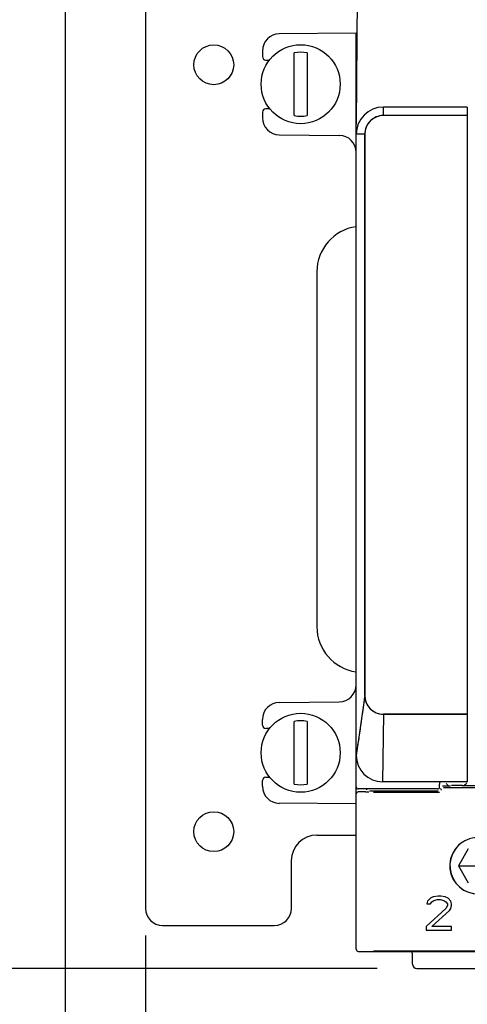
# Model space of a CAD drawing. Units: inches. Extents: x 0.9 to 21.2, y 1.3 to 16.3.
# Drawn here: x 8.3 to 9.4, y 4.6 to 6.9 of the extents above; entities that cross this region are included whole.
import ezdxf

# ---------------------------------------------------------------- set-up
doc = ezdxf.new("R2010")
doc.units = ezdxf.units.IN
doc.header["$LTSCALE"] = 1.21
doc.header["$MEASUREMENT"] = 0
doc.layers.get('0').update_dxf_attribs({"linetype": 'CONTINUOUS'})
doc.layers.add('DATUM_CURVE', color=7, linetype='CONTINUOUS')
doc.styles.get("Standard").update_dxf_attribs({"font": 'txt', "width": 0.8})
doc.dimstyles.new('DIMSTYLE_2', dxfattribs={"dimtxt": 0.15625, "dimasz": 0.1875, "dimexe": 0.125, "dimexo": 0.0625, "dimgap": 0.078125, "dimtad": 0, "dimtih": 1, "dimtoh": 1, "dimdec": 0, "dimlfac": 2, "dimzin": 4, "dimdsep": 46, "dimtxsty": 'Standard', "dimblk": 'CLOSED', "dimblk1": 'CLOSED', "dimblk2": 'CLOSED', "dimcen": 0.09, "dimadec": 0, "dimazin": 0, "dimtfac": 1, "dimtdec": 0, "dimtofl": 0, "dimtmove": 0, "dimatfit": 3, "dimldrblk": 'CLOSED', "dimfxl": 1, "dimtolj": 1, "dimtzin": 4, "dimarcsym": 0})
doc.dimstyles.new('DIMSTYLE_3', dxfattribs={"dimtxt": 0.15625, "dimasz": 0.1875, "dimexe": 0.125, "dimexo": 0.0625, "dimgap": 0.078125, "dimtad": 0, "dimtih": 1, "dimtoh": 1, "dimlfac": 2, "dimzin": 4, "dimdsep": 46, "dimtxsty": 'Standard', "dimblk": 'CLOSED', "dimblk1": 'CLOSED', "dimblk2": 'CLOSED', "dimcen": 0.09, "dimadec": 0, "dimazin": 0, "dimtfac": 1, "dimtofl": 0, "dimtmove": 0, "dimatfit": 3, "dimldrblk": 'CLOSED', "dimfxl": 1, "dimtolj": 1, "dimtzin": 4, "dimarcsym": 0})

# ---------------------------------------------------------------- blocks, each defined once
blk = doc.blocks.new('_CLOSED')
at = {"color": 0, "linetype": 'ByBlock'}
for p, q in [((0, 0), (-1, 0.167)), ((-1, 0.167), (-1, -0.167)), ((-1, -0.167), (0, 0)), ((-1, 0), (0, 0))]:
    blk.add_line(p, q, dxfattribs=at)
blk = doc.blocks.new('*D4')
at = {"color": 2, "linetype": 'Continuous', "transparency": 16777216}
for p, q in [((8.8776, 11.9068), (6.4839, 11.9068)), ((6.6089, 11.9068), (6.6089, 8.8161)), ((6.6089, 4.663), (6.6089, 8.2693)), ((9.1559, 4.663), (6.4839, 4.663))]:
    blk.add_line(p, q, dxfattribs=at)
at = {"color": 2, "linetype": 'Continuous', "transparency": 16777216, "xscale": 0.1875, "yscale": 0.1875, "zscale": 0.1875}
for p, rotation in [((6.6089, 11.9068), 90), ((6.6089, 4.663), 270)]:
    blk.add_blockref('_CLOSED', p, dxfattribs=dict(at, rotation=rotation))
at = {"color": 2, "linetype": 'Continuous', "transparency": 16777216, "insert": (6.6089, 8.738), "char_height": 0.15625, "width": 0.625, "attachment_point": 2, "line_spacing_factor": 0.9}
blk.add_mtext('14.49\\P[368]', dxfattribs=at)
blk = doc.blocks.new('*D5')
at = {"color": 2, "linetype": 'Continuous', "transparency": 16777216}
for p, q in [((11.1887, 7.6579), (11.1887, 3.3913)), ((8.4357, 7.5715), (8.4357, 3.3913)), ((8.4357, 3.5163), (9.2341, 3.5163)), ((11.1887, 3.5163), (10.3903, 3.5163))]:
    blk.add_line(p, q, dxfattribs=at)
at = {"color": 2, "linetype": 'Continuous', "transparency": 16777216, "xscale": 0.1875, "yscale": 0.1875, "zscale": 0.1875, "rotation": 180}
blk.add_blockref('_CLOSED', (8.4357, 3.5163), dxfattribs=at)
at = {"color": 2, "linetype": 'Continuous', "transparency": 16777216, "xscale": 0.1875, "yscale": 0.1875, "zscale": 0.1875}
blk.add_blockref('_CLOSED', (11.1887, 3.5163), dxfattribs=at)
at = {"color": 2, "linetype": 'Continuous', "transparency": 16777216, "insert": (9.5622, 3.5944), "char_height": 0.15625, "width": 1, "attachment_point": 2, "line_spacing_factor": 0.9}
blk.add_mtext('5.51\\P[139,85]', dxfattribs=at)
blk = doc.blocks.new('*D6')
at = {"color": 2, "linetype": 'Continuous', "transparency": 16777216}
for p, q in [((9.8122, 7.0503), (9.8122, 13.0808)), ((10.0357, 6.1908), (10.0357, 13.0808)), ((9.8122, 12.9558), (9.5196, 12.9558)), ((10.0357, 12.9558), (10.5357, 12.9558))]:
    blk.add_line(p, q, dxfattribs=at)
at = {"color": 2, "linetype": 'Continuous', "transparency": 16777216, "xscale": 0.1875, "yscale": 0.1875, "zscale": 0.1875}
blk.add_blockref('_CLOSED', (9.8122, 12.9558), dxfattribs=at)
at = {"color": 2, "linetype": 'Continuous', "transparency": 16777216, "xscale": 0.1875, "yscale": 0.1875, "zscale": 0.1875, "rotation": 180}
blk.add_blockref('_CLOSED', (10.0357, 12.9558), dxfattribs=at)
at = {"color": 2, "linetype": 'Continuous', "transparency": 16777216, "insert": (8.9415, 13.0339), "char_height": 0.15625, "width": 0.875, "attachment_point": 3, "line_spacing_factor": 0.9}
blk.add_mtext('.45\\P[11,35]', dxfattribs=at)
blk = doc.blocks.new('*D8')
at = {"color": 2, "linetype": 'Continuous', "transparency": 16777216}
for p, q in [((11.3422, 7.0763), (11.3422, 2.7243)), ((8.2822, 7.0532), (8.2822, 2.7243)), ((8.2822, 2.8493), (9.2341, 2.8493)), ((11.3422, 2.8493), (10.3903, 2.8493))]:
    blk.add_line(p, q, dxfattribs=at)
at = {"color": 2, "linetype": 'Continuous', "transparency": 16777216, "xscale": 0.1875, "yscale": 0.1875, "zscale": 0.1875, "rotation": 180}
blk.add_blockref('_CLOSED', (8.2822, 2.8493), dxfattribs=at)
at = {"color": 2, "linetype": 'Continuous', "transparency": 16777216, "xscale": 0.1875, "yscale": 0.1875, "zscale": 0.1875}
blk.add_blockref('_CLOSED', (11.3422, 2.8493), dxfattribs=at)
at = {"color": 2, "linetype": 'Continuous', "transparency": 16777216, "insert": (9.5622, 2.9274), "char_height": 0.15625, "width": 1, "attachment_point": 2, "line_spacing_factor": 0.9}
blk.add_mtext('6.12\\P[155,45]', dxfattribs=at)
blk = doc.blocks.new('*D9')
at = {"color": 2, "linetype": 'Continuous', "transparency": 16777216}
for p, q in [((8.6212, 4.7394), (8.6212, 4.0469)), ((11.0031, 4.7394), (11.0031, 4.0469)), ((8.6212, 4.1719), (9.4216, 4.1719)), ((11.0031, 4.1719), (10.2028, 4.1719))]:
    blk.add_line(p, q, dxfattribs=at)
at = {"color": 2, "linetype": 'Continuous', "transparency": 16777216, "xscale": 0.1875, "yscale": 0.1875, "zscale": 0.1875, "rotation": 180}
blk.add_blockref('_CLOSED', (8.6212, 4.1719), dxfattribs=at)
at = {"color": 2, "linetype": 'Continuous', "transparency": 16777216, "xscale": 0.1875, "yscale": 0.1875, "zscale": 0.1875}
blk.add_blockref('_CLOSED', (11.0031, 4.1719), dxfattribs=at)
at = {"color": 2, "linetype": 'Continuous', "transparency": 16777216, "insert": (9.7497, 4.25), "char_height": 0.15625, "width": 0.625, "attachment_point": 2, "line_spacing_factor": 0.9}
blk.add_mtext('4.76\\P[121]', dxfattribs=at)

msp = doc.modelspace()

# ---------------------------------------------------------------- linework, layer by layer
at = {"color": 7, "linetype": 'Continuous'}
for p, q in [((8.6212, 7.4485), (8.6212, 4.8019)), ((9.1117, 7.0921), (9.1075, 6.6137)), ((9.1075, 6.8234), (8.93, 6.8219)), ((9.1075, 6.8234), (9.1094, 6.8234)), ((9.1075, 4.7073), (9.1075, 6.8234)), ((8.891, 6.7825), (8.891, 6.7695)), ((8.8988, 6.7616), (8.9075, 6.7616)), ((8.9644, 6.6333), (8.9644, 6.7783)), ((8.9944, 6.7783), (8.9944, 6.6333)), ((9.1084, 6.7123), (9.1075, 6.7123)), ((9.1075, 6.7083), (9.1084, 6.7083)), ((9.1083, 6.7043), (9.1075, 6.7043)), ((8.9083, 6.6491), (8.8988, 6.649)), ((9.3641, 6.6531), (9.1705, 6.6531)), ((8.891, 6.6412), (8.891, 6.6281)), ((9.3639, 6.6334), (9.1705, 6.6334)), ((9.3639, 6.6334), (9.3639, 5.2504)), ((8.93, 6.5888), (9.0685, 6.5876)), ((9.1272, 6.5901), (9.1272, 5.2937)), ((9.0168, 6.2723), (9.0168, 5.4525)), ((8.93, 5.2776), (9.0685, 5.2788)), ((8.891, 5.2252), (8.891, 5.2382)), ((8.9644, 5.0888), (8.9644, 5.2338)), ((8.9944, 5.2338), (8.9944, 5.0888)), ((9.1705, 5.2504), (9.1685, 5.0943)), ((9.3639, 5.2504), (9.1705, 5.2504)), ((8.9077, 5.2173), (8.8988, 5.2173)), ((8.891, 5.0838), (8.891, 5.0969)), ((8.8988, 5.1047), (8.9081, 5.1048)), ((9.2954, 5.0776), (9.1125, 5.0776)), ((9.1317, 5.0776), (9.1317, 5.0759)), ((9.3641, 5.0943), (9.1686, 5.0943)), ((9.3003, 5.0825), (9.3004, 5.0943)), ((9.3021, 5.0789), (9.3021, 5.0773)), ((9.3045, 5.0749), (9.3045, 5.0764)), ((9.3256, 5.0838), (9.307, 5.0838)), ((9.3094, 5.0813), (9.4215, 5.0813)), ((9.3159, 5.0937), (9.3159, 5.0943)), ((9.3527, 5.0859), (9.3277, 5.0859)), ((9.4215, 5.0851), (9.3534, 5.0851)), ((9.1292, 5.071), (9.1125, 5.071)), ((9.2971, 5.0724), (9.138, 5.0724)), ((9.1476, 5.07), (9.2996, 5.07)), ((9.1075, 5.0429), (8.93, 5.0445)), ((9.0169, 4.9712), (9.1075, 4.9712)), ((9.3665, 4.9396), (9.3438, 4.9002)), ((8.9579, 4.8019), (8.9579, 4.9121)), ((9.3438, 4.9002), (9.4215, 4.9002)), ((9.3438, 4.9002), (9.3665, 4.8608)), ((9.2788, 4.8253), (9.2722, 4.8186)), ((9.2854, 4.8287), (9.2788, 4.8253)), ((9.2968, 4.8303), (9.2854, 4.8287)), ((9.3034, 4.8303), (9.2968, 4.8303)), ((9.3132, 4.8287), (9.3034, 4.8303)), ((9.3198, 4.8253), (9.3132, 4.8287)), ((9.3264, 4.8186), (9.3198, 4.8253)), ((9.3149, 4.8018), (9.2689, 4.76)), ((9.2722, 4.8186), (9.2706, 4.8119)), ((9.2706, 4.8119), (9.2788, 4.8119)), ((9.2788, 4.8119), (9.2821, 4.8169)), ((9.2821, 4.8169), (9.287, 4.8203)), ((9.287, 4.8203), (9.2952, 4.822)), ((9.2952, 4.822), (9.3018, 4.822)), ((9.3018, 4.822), (9.31, 4.8203)), ((9.31, 4.8203), (9.3149, 4.8169)), ((9.3149, 4.8169), (9.3182, 4.8119)), ((9.3182, 4.8086), (9.3149, 4.8018)), ((9.3182, 4.8119), (9.3182, 4.8086)), ((9.3231, 4.7968), (9.3264, 4.8018)), ((9.328, 4.8119), (9.3264, 4.8186)), ((9.3264, 4.8018), (9.328, 4.8086)), ((9.328, 4.8086), (9.328, 4.8119)), ((9.2821, 4.76), (9.3231, 4.7968)), ((8.6606, 4.7625), (8.9185, 4.7625)), ((9.2689, 4.76), (9.2689, 4.7516)), ((9.328, 4.76), (9.2821, 4.76)), ((9.328, 4.7516), (9.328, 4.76)), ((9.2689, 4.7516), (9.328, 4.7516)), ((9.1125, 4.7024), (10.5121, 4.7024)), ((9.1476, 4.7034), (10.4769, 4.7034)), ((9.2377, 4.6728), (9.2375, 4.6965)), ((9.2476, 4.663), (9.5305, 4.663))]:
    msp.add_line(p, q, dxfattribs=at)
for centre, radius in [((8.7787, 6.7507), 0.046), ((8.9794, 6.7058), 0.0912), ((8.9794, 5.1613), 0.0912), ((8.7787, 4.979), 0.046)]:
    msp.add_circle(centre, radius, dxfattribs=at)
for centre, radius, start, end in [((8.9304, 6.7825), 0.0394, 90.5, 180), ((8.9794, 6.7058), 0.074, 78.3129, 101.6871), ((8.8989, 6.7695), 0.00787, 180, 269.4985), ((8.8989, 6.6412), 0.00787, 90.5, 179.9985), ((9.1705, 6.5901), 0.063, 90, 180), ((8.9304, 6.6281), 0.0394, 180, 269.5), ((8.9794, 6.7058), 0.074, 258.3129, 281.6871), ((9.0682, 6.5482), 0.0394, 0.0038, 89.4937), ((9.1222, 6.2723), 0.1054, 98.0524, 180), ((9.1222, 5.4525), 0.1054, 180, 261.9476), ((9.0682, 5.3182), 0.0394, 270.5011, 359.9937), ((8.9304, 5.2382), 0.0394, 90.5, 180), ((8.9794, 5.1613), 0.074, 78.3129, 101.6871), ((8.8989, 5.2252), 0.00787, 180, 269.5), ((9.1686, 5.1553), 0.061, 180, 270), ((8.8989, 5.0969), 0.00787, 90.5, 180), ((8.9304, 5.0838), 0.0394, 180, 269.5), ((8.9794, 5.1613), 0.074, 258.3129, 281.6871), ((9.1125, 5.0825), 0.00492, 180, 270), ((9.2954, 5.0825), 0.00492, 270, 359.5), ((9.3533, 5.0949), 0.00974, 270.6774, 295.0381), ((9.3533, 5.095), 0.00985, 295.0146, 297.8312), ((9.1283, 6.0553), 0.9844, 270.0521, 270.4795), ((9.0169, 4.9121), 0.0591, 90, 180), ((9.389, 4.9002), 0.0653, 60.285, 312.6579), ((9.389, 4.9002), 0.065, 60.1039, 312.9792), ((8.6606, 4.8019), 0.0394, 180, 270), ((8.9185, 4.8019), 0.0394, 270, 360), ((9.1125, 4.7073), 0.00492, 180, 269.9978), ((9.2316, 4.6965), 0.00591, 0.5, 90), ((9.2476, 4.6728), 0.00984, 180.5, 270)]:
    msp.add_arc(centre, radius, start, end, dxfattribs=at)
for centre, major_axis, ratio, start_param, end_param in [((9.3646, 6.5674), (0, 0.0984), 0.008727, 0.513971, 0.835511), ((9.3699, 5.2789), (0, 0.689), 0.008727, -4.670984, -4.441109), ((9.1125, 5.066), (0.00348, -0.00348), 0.999924, 2.356233, 3.926953)]:
    msp.add_ellipse(centre, major_axis=major_axis, ratio=ratio, start_param=start_param, end_param=end_param, dxfattribs=at)
for points, knots in [([(9.1705, 6.6334), (9.1649, 6.6334), (9.1535, 6.6312), (9.1391, 6.6215), (9.1294, 6.6071), (9.1272, 6.5957), (9.1272, 6.5901)], [0, 0, 0, 0, 0.249868, 0.5, 0.750132, 1, 1, 1, 1]), ([(9.1272, 5.2937), (9.1242, 5.2705), (9.1203, 5.2414), (9.1152, 5.2068), (9.1132, 5.1924), (9.1111, 5.181), (9.11, 5.1724), (9.1087, 5.1639), (9.108, 5.1582), (9.1075, 5.1553)], [0, 0, 0, 0, 0.503152, 0.628171, 0.752594, 0.814311, 0.876372, 0.938271, 1, 1, 1, 1]), ([(9.1272, 5.2937), (9.1272, 5.2881), (9.1294, 5.2767), (9.1391, 5.2623), (9.1535, 5.2526), (9.1649, 5.2504), (9.1705, 5.2504)], [0, 0, 0, 0, 0.249868, 0.5, 0.750132, 1, 1, 1, 1]), ([(9.3256, 5.0838), (9.3239, 5.0838), (9.3199, 5.0849), (9.3172, 5.0883), (9.3164, 5.0904)], [0, 0, 0, 0, 0.436295, 1, 1, 1, 1]), ([(9.3626, 5.0917), (9.3624, 5.0911), (9.3613, 5.0889), (9.3594, 5.0871), (9.3579, 5.0863)], [0, 0, 0, 0, 0.292142, 1, 1, 1, 1])]:
    msp.add_open_spline(points, degree=3, knots=knots, dxfattribs=at)
at = {"layer": 'DATUM_CURVE', "color": 40, "linetype": 'Continuous'}
for p, q in [((9.1705, 6.6334), (9.1705, 6.6531)), ((9.1272, 6.5901), (9.1075, 6.5901)), ((9.1272, 5.2937), (9.1075, 5.1553)), ((9.1705, 5.2504), (9.1686, 5.0943))]:
    msp.add_line(p, q, dxfattribs=at)
at = {"layer": 'DATUM_CURVE', "color": 4, "linetype": 'Continuous'}
for p, q in [((9.3639, 6.6334), (9.1705, 6.6334)), ((9.1272, 5.2937), (9.1272, 6.5901)), ((9.1705, 5.2504), (9.3639, 5.2504))]:
    msp.add_line(p, q, dxfattribs=at)
for centre, radius, start, end in [((9.1705, 6.5901), 0.063, 90, 180), ((9.1705, 6.5901), 0.0433, 90, 180), ((9.1705, 5.2937), 0.0433, 180, 270), ((9.1686, 5.1553), 0.061, 180, 270)]:
    msp.add_arc(centre, radius, start, end, dxfattribs=at)

# ---------------------------------------------------------------- dimensions: what is measured, and where the dimension line sits
at = {"color": 2, "linetype": 'Continuous'}
for base, p1, p2, picture, middle in [((10.0357, 12.9558), (9.8122, 6.9878), (10.0357, 6.1283), '*D6', (9.004, 12.8386)), ((11.1887, 3.5163), (8.4357, 7.634), (11.1887, 7.7204), '*D5', (9.8122, 3.3991)), ((11.3422, 2.8493), (8.2822, 7.1157), (11.3422, 7.1388), '*D8', (9.8122, 2.7321)), ((11.0031, 4.1719), (8.6212, 4.8019), (11.0031, 4.8019), '*D9', (9.8122, 4.0547))]:
    dim = msp.add_linear_dim(base=base, p1=p1, p2=p2, dimstyle='DIMSTYLE_3', dxfattribs=at)
    dim.commit()
    dim.dimension.update_dxf_attribs({"geometry": picture, "text_midpoint": middle, "dimtype": 160})
dim = msp.add_linear_dim(base=(6.6089, 4.663), p1=(8.9401, 11.9068), p2=(9.2184, 4.663), angle=270, dimstyle='DIMSTYLE_2', dxfattribs=at)
dim.commit()
dim.dimension.update_dxf_attribs({"geometry": '*D4', "text_midpoint": (6.6089, 8.5427), "dimtype": 160})

doc.saveas('drawing.dxf')
